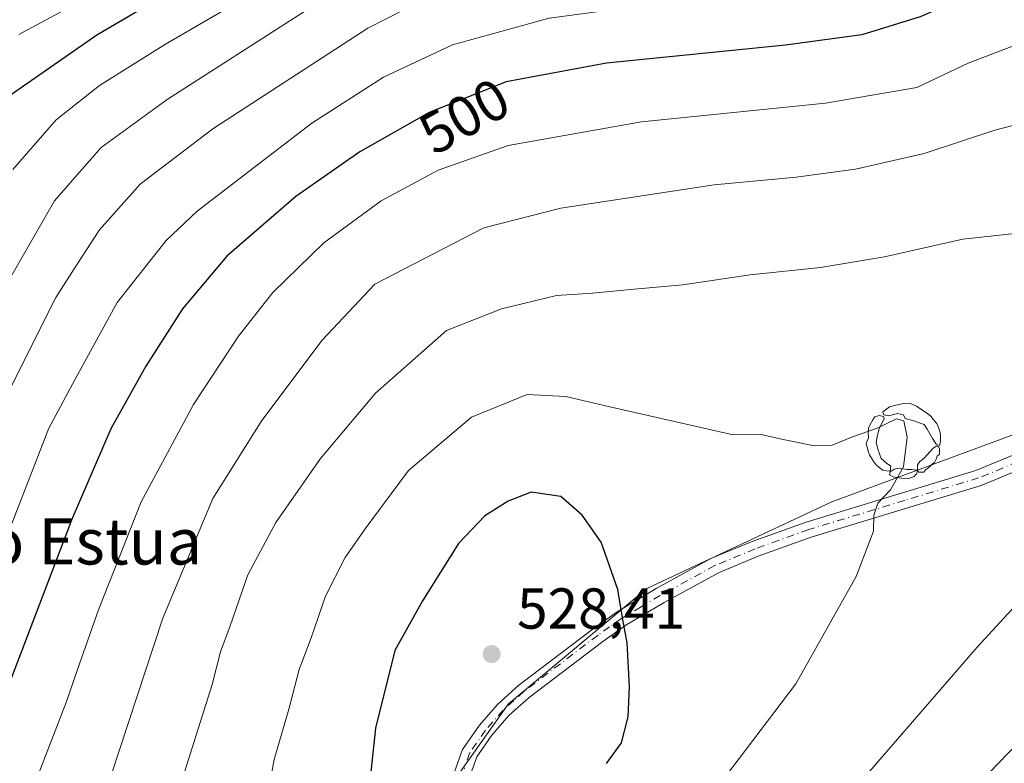
# Model space of a CAD drawing. Units: metres. Extents: x 589723 to 593144, y 4779919 to 4782278.
# Drawn here: x 590473 to 590644, y 4781974 to 4782103 of the extents above; entities that cross this region are included whole.
import ezdxf
from ezdxf.enums import TextEntityAlignment as Align

# ---------------------------------------------------------------- set-up
doc = ezdxf.new("R2010")
doc.units = ezdxf.units.M
doc.header["$MEASUREMENT"] = 0
doc.linetypes.add('DGN Style 4', pattern=[2.6384748266838614, 1.318413404963828, -0.6592067024819142, 0.001648016756204785, -0.6592067024819142])
for name, color, linetype, lineweight in [('Arbolado forestal CxS', 92, 'Continuous', 0), ('Camino Cxs', 7, 'Continuous', 0), ('Camino eje', 30, 'DGN Style 4', 13), ('Curva de nivel maestra', 30, 'Continuous', 30), ('Curva de nivel normal', 30, 'Continuous', 0), ('Estanque', 5, 'Continuous', 0), ('Punto de cota en terreno', 7, 'Continuous', 0), ('Rótulo de curva de nivel directora', 7, 'Continuous', 0), ('Rótulo de punto de cota en terreno', 7, 'Continuous', 0), ('Suelo desnudo CxS', 253, 'Continuous', 0), ('Texto cartográfico', 7, 'Continuous', 0), ('Yacimiento arqueológico puntual', 7, 'Continuous', 0)]:
    doc.layers.add(name, color=color, linetype=linetype, lineweight=lineweight)
doc.styles.add('Style-Arial', font='txt')

# ---------------------------------------------------------------- blocks, each defined once
blk = doc.blocks.new('*U20')
at = {"layer": 'Arbolado forestal CxS', "color": 92, "linetype": 'Continuous', "lineweight": 0}
blk.add_polyline3d([(590535.8693000004, 4781953.301899999, 524.6937999999936), (590557.9080999997, 4781984.357100001, 528.347099999999), (590581.9501999998, 4782004.392700001, 524.2284999999974), (590614.0066999998, 4782019.4189, 520.5531999999948), (590668.1013000002, 4782039.455499999, 516.2476000000024)], dxfattribs=at)
blk = doc.blocks.new('5PATER')
at = {"layer": 'Suelo desnudo CxS', "linetype": 'Continuous', "lineweight": 0}
h = blk.add_hatch(color=51, dxfattribs=at)
edge = h.paths.add_edge_path()
edge.add_ellipse((0, 0), major_axis=(-0.1095731443231308, -0.1110710700762829), ratio=0.9994222409660322, start_angle=0, end_angle=360)
blk = doc.blocks.new('5YACIM')
at = {"layer": 'Estanque', "color": 252, "linetype": 'Continuous', "lineweight": 0, "flags": 128}
for points in [[(0.613, -0.064), (0.621, -0.02), (0.617, 0.059), (0.613, 0.123), (0.5930000000000001, 0.195), (0.554, 0.282), (0.498, 0.346), (0.458, 0.401), (0.394, 0.453), (0.295, 0.517), (0.203, 0.5810000000000001), (0.111, 0.624), (-0.016, 0.628), (-0.156, 0.6), (-0.267, 0.5690000000000001), (-0.3830000000000001, 0.485), (-0.363, 0.429), (-0.283, 0.417), (-0.128, 0.457), (-0.02, 0.433), (0.004, 0.37), (0.155, 0.326), (0.251, 0.294), (0.334, 0.266), (0.39, 0.183), (0.434, 0.103), (0.482, 0.02), (0.518, -0.032), (0.546, -0.08), (0.601, -0.1)], [(-0.355, 0.366), (-0.367, 0.405), (-0.446, 0.421), (-0.522, 0.394), (-0.554, 0.3420000000000001), (-0.598, 0.266), (-0.63, 0.199), (-0.638, 0.127), (-0.63, 0.035), (-0.6690000000000002, -0.064), (-0.65, -0.132), (-0.63, -0.215), (-0.61, -0.263), (-0.5780000000000001, -0.323), (-0.546, -0.366), (-0.498, -0.434), (-0.442, -0.482), (-0.379, -0.526), (-0.319, -0.541), (-0.251, -0.545), (-0.243, -0.462), (-0.315, -0.406), (-0.41, -0.3270000000000001), (-0.466, -0.163), (-0.4940000000000001, -0.04), (-0.474, 0.079), (-0.442, 0.191)], [(0.331, -0.561), (0.366, -0.518), (0.41, -0.486), (0.442, -0.462), (0.478, -0.426), (0.518, -0.394), (0.542, -0.339), (0.562, -0.287), (0.601, -0.251), (0.601, -0.207), (0.601, -0.152), (0.5930000000000001, -0.128), (0.558, -0.104), (0.4940000000000001, -0.148), (0.442, -0.207), (0.3820000000000001, -0.271), (0.331, -0.3270000000000001), (0.263, -0.3780000000000001), (0.219, -0.438), (0.219, -0.51), (0.239, -0.561)], [(-0.1, -0.4940000000000001), (-0.183, -0.51), (-0.251, -0.557), (-0.267, -0.609), (-0.199, -0.645), (-0.06, -0.665), (0.07200000000000001, -0.673), (0.163, -0.637), (0.203, -0.5930000000000001), (0.219, -0.549), (0.203, -0.526), (0.123, -0.518), (0.036, -0.518)]]:
    blk.add_lwpolyline(points, close=True, dxfattribs=at)

msp = doc.modelspace()

# ---------------------------------------------------------------- linework, layer by layer
at = {"layer": 'Arbolado forestal CxS', "color": 92, "linetype": 'Continuous', "lineweight": 0}
for points in [[(590227.3400999998, 4781659.3989, 436.5264000000025), (590236.3425000003, 4781648.759099999, 447.1104999999953), (590248.3633000003, 4781626.720100001, 464.1784000000043), (590257.3793000003, 4781614.6987, 474.9994000000006), (590268.3982999995, 4781604.681100001, 484.7890999999945), (590289.4351000004, 4781599.672700001, 496.747000000003), (590309.7208000004, 4781603.090100001, 504.9823999999935), (590349.3876999998, 4781633.2863, 512.510500000004), (590385.5903000003, 4781663.717700001, 517.9413999999961), (590444.2402999997, 4781723.130700001, 524.3828000000067), (590472.4779000003, 4781766.603700001, 520.9746000000014), (590488.4073000001, 4781808.627499999, 521.1379000000015), (590515.8339000001, 4781903.2127, 519.6922999999952), (590535.8693000004, 4781953.301899999, 524.6937999999936), (590557.9080999997, 4781984.357100001, 528.347099999999), (590581.9501999998, 4782004.392700001, 524.2284999999974), (590614.0066999998, 4782019.4189, 520.5531999999948), (590668.1013000002, 4782039.455499999, 516.2476000000024)], [(590227.3400999998, 4781659.3989, 436.5264000000025), (590236.3425000003, 4781648.759099999, 447.1104999999953), (590248.3633000003, 4781626.720100001, 464.1784000000043), (590257.3793000003, 4781614.6987, 474.9994000000006), (590268.3982999995, 4781604.681100001, 484.7890999999945), (590289.4351000004, 4781599.672700001, 496.747000000003), (590309.7208000004, 4781603.090100001, 504.9823999999935), (590349.3876999998, 4781633.2863, 512.510500000004), (590385.5903000003, 4781663.717700001, 517.9413999999961), (590444.2402999997, 4781723.130700001, 524.3828000000067), (590472.4779000003, 4781766.603700001, 520.9746000000014), (590488.4073000001, 4781808.627499999, 521.1379000000015), (590515.8339000001, 4781903.2127, 519.6922999999952), (590535.8693000004, 4781953.301899999, 524.6937999999936), (590557.9080999997, 4781984.357100001, 528.347099999999), (590581.9501999998, 4782004.392700001, 524.2284999999974), (590614.0066999998, 4782019.4189, 520.5531999999948), (590668.1013000002, 4782039.455499999, 516.2476000000024)], [(590668.1013000002, 4782039.455499999, 516.2476000000024), (590614.0066999998, 4782019.4189, 520.5531999999948), (590581.9501999998, 4782004.392700001, 524.2284999999974), (590557.9080999997, 4781984.357100001, 528.347099999999), (590535.8693000004, 4781953.301899999, 524.6937999999936)]]:
    msp.add_polyline3d(points, dxfattribs=at)
at = {"layer": 'Camino Cxs', "color": 7, "linetype": 'Continuous', "lineweight": 0}
for points in [[(590547.9901000002, 4781970.920100001, 528.6907999999967), (590549.9200999998, 4781976.460100001, 530.6809000000068), (590552.8601000002, 4781980.6601, 532.2568000000028), (590556.0000999998, 4781984.2601, 532.7400000000052), (590559.7401000002, 4781987.610099999, 532.3239999999934), (590572.6401000004, 4781997.4101, 530.8061000000016), (590576.7801000001, 4782000.3301, 529.9698000000062), (590583.5601000004, 4782004.390100001, 528.556899999996), (590593.1501000002, 4782009.620100001, 527.3779999999971), (590600.2301000003, 4782012.5701, 525.631899999993), (590609.5900999998, 4782015.920100001, 524.2054000000062), (590626.3101000004, 4782021.0101, 523.2727000000014), (590639.0401, 4782024.880100001, 520.0191000000051), (590653.3300999999, 4782030.780099999, 518.6768000000011)], [(590547.9901000002, 4781970.920100001, 528.6907999999967), (590549.9200999998, 4781976.460100001, 530.6809000000068), (590552.8601000002, 4781980.6601, 532.2568000000028), (590556.0000999998, 4781984.2601, 532.7400000000052), (590559.7401000002, 4781987.610099999, 532.3239999999934), (590572.6401000004, 4781997.4101, 530.8061000000016), (590576.7801000001, 4782000.3301, 529.9698000000062), (590583.5601000004, 4782004.390100001, 528.556899999996), (590593.1501000002, 4782009.620100001, 527.3779999999971), (590600.2301000003, 4782012.5701, 525.631899999993), (590609.5900999998, 4782015.920100001, 524.2054000000062), (590626.3101000004, 4782021.0101, 523.2727000000014), (590639.0401, 4782024.880100001, 520.0191000000051), (590653.3300999999, 4782030.780099999, 518.6768000000011)], [(590654.4600999998, 4782028.2501, 517.0837000000029), (590639.9702000003, 4782022.270099999, 518.4260000000068), (590610.4601999996, 4782013.290100001, 521.991399999999), (590601.2301000003, 4782009.9901, 523.3145999999979), (590594.3501000004, 4782007.120100001, 524.5212000000029), (590584.9401000004, 4782001.9801, 525.6377000000066), (590578.2901, 4781998.0101, 527.202099999995), (590574.2701000003, 4781995.1801, 528.2072999999946), (590561.5000999998, 4781985.4801, 529.9459999999963), (590557.9801000003, 4781982.3201, 530.6174000000028), (590555.0401999997, 4781978.950099999, 530.2057000000059), (590552.4101, 4781975.190099999, 529.4866000000038), (590550.6001000004, 4781969.9801, 528.176099999997)], [(590654.4600999998, 4782028.2501, 517.0837000000029), (590639.9702000003, 4782022.270099999, 518.4260000000068), (590610.4601999996, 4782013.290100001, 521.991399999999), (590601.2301000003, 4782009.9901, 523.3145999999979), (590594.3501000004, 4782007.120100001, 524.5212000000029), (590584.9401000004, 4782001.9801, 525.6377000000066), (590578.2901, 4781998.0101, 527.202099999995), (590574.2701000003, 4781995.1801, 528.2072999999946), (590561.5000999998, 4781985.4801, 529.9459999999963), (590557.9801000003, 4781982.3201, 530.6174000000028), (590555.0401999997, 4781978.950099999, 530.2057000000059), (590552.4101, 4781975.190099999, 529.4866000000038), (590550.6001000004, 4781969.9801, 528.176099999997)]]:
    msp.add_polyline3d(points, dxfattribs=at)
at = {"layer": 'Camino eje', "color": 30, "linetype": 'DGN Style 4', "lineweight": 13}
msp.add_polyline3d([(590653.8951000003, 4782029.515100001, 517.8233000000037), (590639.5050999997, 4782023.575099999, 519.0767000000051), (590626.7150999998, 4782019.6851, 521.9303999999975), (590610.0251000002, 4782014.6051, 523.0647999999928), (590600.7301000003, 4782011.280099999, 524.3684999999969), (590593.7500999998, 4782008.370100001, 525.827099999995), (590588.9550999999, 4782005.755100001, 525.6059999999999), (590584.2500999998, 4782003.1851, 526.9986999999965), (590580.9250999996, 4782001.200099999, 528.1049000000058), (590577.5351, 4781999.170100001, 528.5328000000009), (590575.4650999998, 4781997.710100001, 528.9137999999948), (590573.4550999999, 4781996.295100001, 529.4271000000008), (590560.6201, 4781986.545100001, 531.0483999999997), (590558.8601000002, 4781984.965100001, 531.6131000000023), (590556.9901000002, 4781983.290100001, 531.7180999999982), (590553.9501, 4781979.8051, 531.1992000000029), (590551.1651, 4781975.825099999, 530.0590999999986), (590550.2001, 4781973.0551, 529.1217999999935)], dxfattribs=at)
at = {"layer": 'Curva de nivel maestra', "color": 30, "linetype": 'Continuous', "lineweight": 30, "flags": 128}
for points, elevation in [([(590647.8600000005, 4782175.420100001), (590638.1900000004, 4782163.340100001), (590623.9800000004, 4782147.030099999), (590616.54, 4782137.6601), (590614.1600000003, 4782135.460100001), (590612.5999999996, 4782135.140100001), (590604.6699999999, 4782135.590100001), (590595.6600000003, 4782135.4301), (590584.2599999999, 4782133.970100001), (590572.1600000003, 4782133.790100001), (590555.1600000003, 4782135.360099999), (590542.8200000003, 4782133.550100001), (590535.4800000004, 4782130.800100001), (590528.4900000002, 4782126.970100001), (590522.8300000001, 4782123.170100001), (590510.5, 4782114.530099999), (590486.4800000004, 4782100.4301), (590471.0800000001, 4782089.710100001), (590464.3200000003, 4782082.4901), (590460.2300000004, 4782075.0101), (590452.7000000002, 4782057.1801), (590439.79, 4782029.1801), (590426.1900000004, 4781996.850099999), (590409.54, 4781958.9301)], 475), ([(590644.8300000001, 4782110.4001), (590629.3399999999, 4782103.600099999), (590619.2100000001, 4782100.4801), (590606.0099999999, 4782098.690099999), (590574.9299999997, 4782095.5601), (590557.5199999996, 4782092.3301), (590544.1600000003, 4782086.9801), (590532.1200000001, 4782080.190099999), (590520.9900000002, 4782072.4001), (590509.0300000003, 4782062.0701), (590501.3300000001, 4782052.9001), (590494.9600000001, 4782043.0001), (590488.9299999997, 4782032.100099999), (590482.2000000002, 4782016.550100001), (590471.3399999999, 4781988.0101), (590465.2999999998, 4781973.2601)], 500), ([(590574.9199999999, 4781974.0101), (590577.54, 4781977.5701), (590578.7100000001, 4781982.090100001), (590578.9400000004, 4781987.290100001), (590578.54, 4781994.940099999), (590577.6900000004, 4781999.3201), (590576.9100000003, 4782004.200099999), (590574.0099999999, 4782012.420100001), (590570.7199999997, 4782017.140100001), (590567.0099999999, 4782020.360099999), (590561.8399999999, 4782021.100099999), (590557.8600000005, 4782019.520099999), (590553.8300000001, 4782017.0101), (590549.2699999996, 4782012.170100001), (590542.9699999997, 4782002.2601), (590538.2100000001, 4781993.600099999), (590534.8200000003, 4781980.120100001), (590533.54, 4781968.220100001)], 525)]:
    msp.add_lwpolyline(points, dxfattribs=dict(at, elevation=elevation))
at = {"layer": 'Curva de nivel normal', "color": 30, "linetype": 'Continuous', "lineweight": 0, "flags": 128}
for points, elevation in [([(590472.9400000004, 4782100.51), (590483.0948999999, 4782105.9858), (590493.9699999997, 4782111.850000001), (590505.8099999996, 4782118.850000001), (590512.4600000001, 4782123.850000001), (590520.5800000001, 4782130.91), (590531.3399999999, 4782137.109999999), (590541.4600000001, 4782140.949999999), (590557.3700000001, 4782142.720000001), (590575.8700000001, 4782139.82), (590585.5199999996, 4782140.199999999), (590597.8300000001, 4782142.380000001), (590604.1600000003, 4782142.720000001), (590609.1600000003, 4782142.02), (590611.3399999999, 4782142.630000001), (590612.5, 4782143.850000001), (590621.0800000001, 4782155.34), (590641.4900000002, 4782181.42), (590656.4100000003, 4782202.4)], 470), ([(590650.8099999996, 4782165.730000001), (590635.75, 4782148.75), (590622.1399999997, 4782132.380000001), (590617.7100000001, 4782127.730000001), (590615.1799999997, 4782126.609999999), (590612.4199999999, 4782126.640000001), (590607.6799999997, 4782128.189999999), (590600.1600000003, 4782128.82), (590586.5, 4782127.34), (590573.6399999997, 4782126.680000001), (590561.54, 4782127.730000001), (590552.3200000003, 4782127.560000001), (590542.7599999999, 4782124.980000001), (590531.2999999998, 4782119.17), (590512.04, 4782106.84), (590498.3799999999, 4782098.84), (590486.9600000001, 4782091.710000001), (590483.0948999999, 4782088.6251), (590479.4299999997, 4782085.699999999), (590471.9000000004, 4782077.130000001)], 480), ([(590644.1600000003, 4782145.84), (590629.5, 4782131.439999999), (590621.5, 4782124.230000001), (590619.04, 4782123), (590613.0499999998, 4782121.859999999), (590600.3799999999, 4782121.880000001), (590582.5800000001, 4782120.460000001), (590561.5, 4782119.980000001), (590549.7999999998, 4782118.480000001), (590542.3200000003, 4782115.960000001), (590532.0599999996, 4782110.710000001), (590498.6900000004, 4782089.230000001), (590487.2199999997, 4782080.91), (590483.0948999999, 4782076.171499999), (590479.1500000004, 4782071.640000001), (590469.7699999996, 4782055.369999999), (590455.8799999999, 4782024.640000001), (590430.8600000005, 4781961.850000001)], 485), ([(590648.2100000001, 4782137.58), (590636.8300000001, 4782127.880000001), (590625.5, 4782120.140000001), (590619.5, 4782117.130000001), (590613.1500000004, 4782115.970000001), (590604.4600000001, 4782115.289999999), (590595.8200000003, 4782114.930000001), (590579.6399999997, 4782113.26), (590561.2300000004, 4782111.560000001), (590546.3399999999, 4782108.220000001), (590533.5199999996, 4782101.66), (590506.6299999999, 4782084.15), (590494.0300000003, 4782074.560000001), (590486.9500000002, 4782066.640000001), (590483.0948999999, 4782060.672), (590479.3600000005, 4782054.890000001), (590469.7599999999, 4782035.720000001), (590459.9699999997, 4782011.930000001), (590447.5499999998, 4781980.9), (590436, 4781947.58)], 490), ([(590649.5300000003, 4782126.52), (590631.6299999999, 4782114.880000001), (590620.6799999997, 4782110.24), (590610.29, 4782108.380000001), (590591.54, 4782106.960000001), (590565, 4782103.369999999), (590548.2000000002, 4782098.74), (590536.25, 4782093.109999999), (590523.8200000003, 4782085.17), (590503.9000000004, 4782069.9), (590498.5, 4782064.77), (590489.9900000002, 4782054.039999999), (590483.0948999999, 4782041.3388), (590478.1500000004, 4782032.230000001), (590468.8899999997, 4782008.51), (590463.3099999996, 4781995.199999999), (590457.0499999998, 4781979.609999999), (590453.5599999996, 4781969.539999999)], 495), ([(590652.6799999997, 4782101.279999999), (590637.7100000001, 4782095.539999999), (590628.7599999999, 4782091.34), (590612.9600000001, 4782088.619999999), (590581.0099999999, 4782085.369999999), (590557.8600000005, 4782081.26), (590545.7000000002, 4782076.99), (590535.7999999998, 4782071.66), (590525.8799999999, 4782064.350000001), (590517.0099999999, 4782055.77), (590511.0899999999, 4782048.180000001), (590503.25, 4782036.310000001), (590494.1699999999, 4782019.449999999), (590486.7599999999, 4782000.67), (590483.0948999999, 4781990.125399999), (590481.2300000004, 4781984.76), (590474.0499999998, 4781966.189999999)], 505), ([(590651.7000000002, 4782086.380000001), (590642.2999999998, 4782083.949999999), (590630.0300000003, 4782079.9), (590618.1600000003, 4782077.140000001), (590607.8300000001, 4782075.779999999), (590593.6200000001, 4782074.439999999), (590567, 4782070.369999999), (590553.6299999999, 4782066.980000001), (590534.7000000002, 4782057.180000001), (590525.5700000003, 4782047.51), (590515.0899999999, 4782033.550000001), (590506.6299999999, 4782019.99), (590497.9500000002, 4781999.220000001), (590483.0948999999, 4781954.067299999)], 510), ([(590647.4199999999, 4782066.16), (590636.75, 4782064.99), (590623.1900000004, 4782061.930000001), (590612.0499999998, 4782060.07), (590599.8399999999, 4782058.850000001), (590588.1699999999, 4782057.07), (590579.75, 4782056.359999999), (590572.5, 4782055.640000001), (590566.2599999999, 4782055.24), (590556.6799999997, 4782052.930000001), (590547.1900000004, 4782049.180000001), (590534.8700000001, 4782038.27), (590525.3200000003, 4782026.92), (590517.5300000003, 4782015.850000001), (590512.7000000002, 4782006.77), (590509.6100000005, 4781997.880000001), (590507.9400000004, 4781993.42), (590506.4800000004, 4781987.75), (590500.9600000001, 4781970.16)], 515), ([(590561.1600000003, 4782038.039999999), (590551.5, 4782034.119999999), (590540.5499999998, 4782024.850000001), (590533.04, 4782014.74), (590529.5599999996, 4782009.75), (590526.1799999997, 4782003.07), (590523.6699999999, 4781995.800000001), (590521.6100000005, 4781990.32), (590519.7800000003, 4781983.460000001), (590517.2400000002, 4781974.699999999), (590513.4800000004, 4781954.52)], 520), ([(590595.4100000003, 4781971.51), (590607.7800000003, 4781987.850000001), (590618.2800000003, 4782006.470000001), (590621.2400000002, 4782014.350000001), (590621.3200000003, 4782017.140000001), (590622.04, 4782019.180000001), (590624.2199999997, 4782021.51), (590626.4600000001, 4782025.51), (590627.0800000001, 4782030.630000001), (590626.5300000003, 4782033.480000001), (590625.2800000003, 4782033.810000001), (590621.7800000003, 4782032.130000001), (590617.6200000001, 4782030.720000001), (590614.1100000005, 4782029.27), (590611.0099999999, 4782029.15), (590605.5899999999, 4782030.230000001), (590601.7800000003, 4782031.130000001), (590596.8799999999, 4782031.060000001), (590574.7300000004, 4782036.08), (590567.8499999996, 4782037.730000001), (590561.1600000003, 4782038.039999999)], 520), ([(590614.2300000004, 4781965.27), (590639.2300000004, 4781994.189999999), (590656.5599999996, 4782012.99)], 515), ([(590623.3300000001, 4781953.75), (590657.8300000001, 4781989.470000001)], 510)]:
    msp.add_lwpolyline(points, dxfattribs=dict(at, elevation=elevation))

# ---------------------------------------------------------------- block references
at = {"layer": 'Arbolado forestal CxS', "color": 92, "linetype": 'Continuous', "lineweight": 0}
msp.add_blockref('*U20', (0, 0), dxfattribs=at)
at = {"layer": 'Punto de cota en terreno', "color": 7, "linetype": 'Continuous', "lineweight": 0, "xscale": 10, "yscale": 10, "zscale": 10}
msp.add_blockref('5PATER', (590555, 4781993, 528.4100000000036), dxfattribs=at)
at = {"layer": 'Yacimiento arqueológico puntual', "color": 7, "linetype": 'Continuous', "lineweight": 0, "xscale": 10, "yscale": 10, "zscale": 10}
msp.add_blockref('5YACIM', (590626.6900000004, 4782030.210000001), dxfattribs=at)

# ---------------------------------------------------------------- texts
at = {"layer": 'Rótulo de curva de nivel directora', "color": 7, "linetype": 'Continuous', "lineweight": 0, "style": 'Style-Arial'}
msp.add_text('500', height=7.000000000000002, rotation=29.4208548179961, dxfattribs=at).set_placement((590550.2540901913, 4782086.370440964), align=Align.MIDDLE_CENTER)
at = {"layer": 'Rótulo de punto de cota en terreno', "color": 7, "linetype": 'Continuous', "lineweight": 0, "style": 'Style-Arial'}
msp.add_text('528,41', height=7.000000000000002, dxfattribs=at).set_placement((590559.4096999997, 4781997.409700001))
at = {"layer": 'Texto cartográfico', "color": 7, "linetype": 'Continuous', "lineweight": 0, "style": 'Style-Arial'}
msp.add_text('Lepako Estua', height=8, dxfattribs=at).set_placement((590470.567781707, 4782012.550150001), align=Align.MIDDLE_CENTER)

doc.saveas('drawing.dxf')
